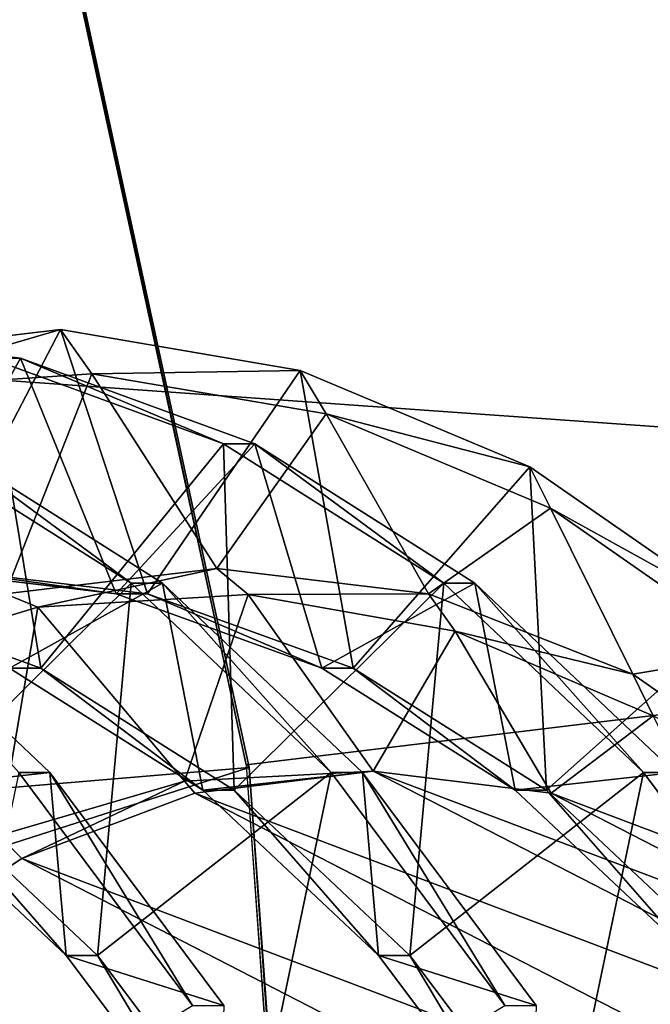
# Model space of a CAD drawing. Extents: x -0.082 to 0.087, y -0.08 to 0.08.
# Drawn here: x -0.048 to -0.048, y 0.02 to 0.021 of the extents above; entities that cross this region are included whole.
import ezdxf

# ---------------------------------------------------------------- set-up
doc = ezdxf.new("R2010")
doc.units = 0
doc.header["$MEASUREMENT"] = 0
doc.layers.get('0').update_dxf_attribs({"linetype": 'CONTINUOUS'})

msp = doc.modelspace()

# ---------------------------------------------------------------- linework, layer by layer
for points in [[(-0.07628405, -0.01517384, -0.0135), (-0.0646705, 0.04321144, -0.0135), (-0.01517384, 0.07628405, -0.0135)], [(0.01517384, -0.07628405, -0.0135), (-0.07628405, -0.01517384, -0.0135), (-0.01517384, 0.07628405, -0.0135)], [(0.02976457, 0.071858, 0.0135), (-0.071858, 0.02976457, 0.0135), (-0.02976457, -0.071858, 0.0135)], [(-0.071858, 0.02976457, 0.0135), (-0.071858, -0.02976457, 0.0135), (-0.02976457, -0.071858, 0.0135)], [(0.02096863, 0.01530734, 0.348912), (-0.07850723, 0.01530733, 0.44699258), (-0.0758944, 0.02222281, 0.44960627)], [(0.02096863, 0.01530734, 0.348912), (-0.0758944, 0.02222281, 0.44960627), (0.02410932, 0.02222281, 0.35086185)], [(-0.04847192, 0.0212515, 0.47843489), (-0.04817953, 0.01990213, 0.47872737), (-0.03025295, 0.02207722, 0.49658003)], [(-0.04817953, 0.01990213, 0.47872737), (-0.0480777, 0.01849674, 0.47882923), (-0.03025295, 0.02207722, 0.49658003)], [(-0.02748231, 0.01475313, 0.49934831), (-0.03025295, 0.02207722, 0.49658003), (-0.0480777, 0.01849674, 0.47882923)], [(-0.04817953, 0.01990213, 0.47872737), (-0.04846751, 0.02124191, 0.47838953), (-0.04847192, 0.0212515, 0.47843489)], [(-0.04817665, 0.01989956, 0.47868416), (-0.05078029, 0.0196804, 0.4753688), (-0.04846751, 0.02124191, 0.47838953)], [(-0.04817953, 0.01990213, 0.47872737), (-0.04817665, 0.01989956, 0.47868416), (-0.04846751, 0.02124191, 0.47838953)], [(-0.04841831, 0.02028056, 0.46949762), (-0.04838924, 0.02028056, 0.46946853), (-0.04861365, 0.02030733, 0.46926031)], [(-0.04838924, 0.02028056, 0.46946853), (-0.04849738, 0.02008482, 0.46914402), (-0.04861365, 0.02030733, 0.46926031)], [(-0.04846831, 0.02008482, 0.46911496), (-0.04835203, 0.02030733, 0.46899867), (-0.04857644, 0.02028056, 0.46879041)], [(-0.04835203, 0.02030733, 0.46899867), (-0.04854373, 0.02025132, 0.46876499), (-0.04857644, 0.02028056, 0.46879041)], [(-0.04835203, 0.02030733, 0.46899867), (-0.04832296, 0.02026622, 0.46896961), (-0.04854373, 0.02025132, 0.46876499)], [(-0.04827122, 0.02006143, 0.46929589), (-0.04835203, 0.02030733, 0.46899867), (-0.04846831, 0.02008482, 0.46911496)], [(-0.04827122, 0.02006143, 0.46929589), (-0.04812903, 0.02026932, 0.46920553), (-0.04835203, 0.02030733, 0.46899867)], [(-0.04812903, 0.02026932, 0.46920553), (-0.04832296, 0.02026622, 0.46896961), (-0.04835203, 0.02030733, 0.46899867)], [(-0.04837057, 0.01999199, 0.46976176), (-0.04841831, 0.02028056, 0.46949762), (-0.04856191, 0.02006143, 0.46958658)], [(-0.04838924, 0.02028056, 0.46946853), (-0.04830029, 0.02006143, 0.46932495), (-0.04849738, 0.02008482, 0.46914402)], [(-0.04837057, 0.01999199, 0.46976176), (-0.04820048, 0.02020108, 0.46969929), (-0.04841831, 0.02028056, 0.46949762)], [(-0.04820048, 0.02020108, 0.46969929), (-0.04838924, 0.02028056, 0.46946853), (-0.04841831, 0.02028056, 0.46949762)], [(-0.04820048, 0.02020108, 0.46969929), (-0.04817142, 0.02020108, 0.46967024), (-0.04838924, 0.02028056, 0.46946853)], [(-0.04817142, 0.02020108, 0.46967024), (-0.04830029, 0.02006143, 0.46932495), (-0.04838924, 0.02028056, 0.46946853)], [(-0.04832296, 0.02026622, 0.46896961), (-0.04840377, 0.02006143, 0.46867239), (-0.04854373, 0.02025132, 0.46876499)], [(-0.04832296, 0.02026622, 0.46896961), (-0.04820669, 0.02008482, 0.46885332), (-0.04840377, 0.02006143, 0.46867239)], [(-0.04812903, 0.02026932, 0.46920553), (-0.04810501, 0.02022883, 0.4691714), (-0.04832296, 0.02026622, 0.46896961)], [(-0.04810501, 0.02022883, 0.4691714), (-0.04820669, 0.02008482, 0.46885332), (-0.04832296, 0.02026622, 0.46896961)], [(-0.04807989, 0.01999199, 0.46947107), (-0.04812903, 0.02026932, 0.46920553), (-0.04827122, 0.02006143, 0.46929589)], [(-0.04807989, 0.01999199, 0.46947107), (-0.04791532, 0.02017962, 0.46940309), (-0.04812903, 0.02026932, 0.46920553)], [(-0.04791532, 0.02017962, 0.46940309), (-0.04810501, 0.02022883, 0.4691714), (-0.04812903, 0.02026932, 0.46920553)], [(-0.04810501, 0.02022883, 0.4691714), (-0.04800961, 0.02006143, 0.46903425), (-0.04820669, 0.02008482, 0.46885332)], [(-0.04791532, 0.02017962, 0.46940309), (-0.0478962, 0.02014099, 0.46936408), (-0.04810501, 0.02022883, 0.4691714)], [(-0.0478962, 0.02014099, 0.46936408), (-0.04800961, 0.02006143, 0.46903425), (-0.04810501, 0.02022883, 0.4691714)], [(-0.04848123, 0.01987859, 0.47021633), (-0.04828629, 0.02007129, 0.47017872), (-0.04849117, 0.02020108, 0.46998999)], [(-0.04828629, 0.02007129, 0.47017872), (-0.0484621, 0.02020108, 0.46996093), (-0.04849117, 0.02020108, 0.46998999)], [(-0.04828629, 0.02007129, 0.47017872), (-0.04825722, 0.02007129, 0.47014967), (-0.0484621, 0.02020108, 0.46996093)], [(-0.04825722, 0.02007129, 0.47014967), (-0.04839964, 0.01999199, 0.46979082), (-0.0484621, 0.02020108, 0.46996093)], [(-0.04819054, 0.01987859, 0.46992564), (-0.04820048, 0.02020108, 0.46969929), (-0.04837057, 0.01999199, 0.46976176)], [(-0.04817142, 0.02020108, 0.46967024), (-0.04810895, 0.01999199, 0.46950015), (-0.04830029, 0.02006143, 0.46932495)], [(-0.04819054, 0.01987859, 0.46992564), (-0.0479956, 0.02007129, 0.46988803), (-0.04820048, 0.02020108, 0.46969929)], [(-0.0479956, 0.02007129, 0.46988803), (-0.04817142, 0.02020108, 0.46967024), (-0.04820048, 0.02020108, 0.46969929)], [(-0.0479956, 0.02007129, 0.46988803), (-0.04796653, 0.02007129, 0.46985897), (-0.04817142, 0.02020108, 0.46967024)], [(-0.04796653, 0.02007129, 0.46985897), (-0.04810895, 0.01999199, 0.46950015), (-0.04817142, 0.02020108, 0.46967024)], [(-0.04789986, 0.01987859, 0.46963495), (-0.04791532, 0.02017962, 0.46940309), (-0.04807989, 0.01999199, 0.46947107)], [(-0.04789986, 0.01987859, 0.46963495), (-0.04771703, 0.02004162, 0.46958524), (-0.04791532, 0.02017962, 0.46940309)], [(-0.04771703, 0.02004162, 0.46958524), (-0.0478962, 0.02014099, 0.46936408), (-0.04791532, 0.02017962, 0.46940309)], [(-0.0478962, 0.02014099, 0.46936408), (-0.04781969, 0.01998647, 0.46920803), (-0.04800961, 0.02006143, 0.46903425)], [(-0.04771703, 0.02004162, 0.46958524), (-0.04770249, 0.02000602, 0.46954164), (-0.0478962, 0.02014099, 0.46936408)], [(-0.04770249, 0.02000602, 0.46954164), (-0.04781969, 0.01998647, 0.46920803), (-0.0478962, 0.02014099, 0.46936408)], [(-0.04830029, 0.02006143, 0.46932495), (-0.04846831, 0.02008482, 0.46911496), (-0.04849738, 0.02008482, 0.46914402)], [(-0.04830029, 0.02006143, 0.46932495), (-0.04827122, 0.02006143, 0.46929589), (-0.04846831, 0.02008482, 0.46911496)], [(-0.04820669, 0.02008482, 0.46885332), (-0.04837314, 0.0200489, 0.46864489), (-0.04840377, 0.02006143, 0.46867239)], [(-0.04820669, 0.02008482, 0.46885332), (-0.04817762, 0.02006067, 0.46882427), (-0.04837314, 0.0200489, 0.46864489)], [(-0.04800961, 0.02006143, 0.46903425), (-0.04817762, 0.02006067, 0.46882427), (-0.04820669, 0.02008482, 0.46885332)], [(-0.04839101, 0.01989514, 0.4706392), (-0.04836194, 0.01989514, 0.47061014), (-0.0485479, 0.02007129, 0.47044033)], [(-0.04836194, 0.01989514, 0.47061014), (-0.04851029, 0.01987859, 0.47024539), (-0.0485479, 0.02007129, 0.47044033)], [(-0.04831773, 0.01972469, 0.47036368), (-0.04828629, 0.02007129, 0.47017872), (-0.04848123, 0.01987859, 0.47021633)], [(-0.04825722, 0.02007129, 0.47014967), (-0.04821961, 0.01987859, 0.4699547), (-0.04839964, 0.01999199, 0.46979082)], [(-0.04831773, 0.01972469, 0.47036368), (-0.04810033, 0.01989514, 0.47034854), (-0.04828629, 0.02007129, 0.47017872)], [(-0.04810033, 0.01989514, 0.47034854), (-0.04825722, 0.02007129, 0.47014967), (-0.04828629, 0.02007129, 0.47017872)], [(-0.04810033, 0.01989514, 0.47034854), (-0.04807126, 0.01989514, 0.47031945), (-0.04825722, 0.02007129, 0.47014967)], [(-0.04807126, 0.01989514, 0.47031945), (-0.04821961, 0.01987859, 0.4699547), (-0.04825722, 0.02007129, 0.47014967)], [(-0.04802705, 0.01972469, 0.47007298), (-0.0479956, 0.02007129, 0.46988803), (-0.04819054, 0.01987859, 0.46992564)], [(-0.04796653, 0.02007129, 0.46985897), (-0.04792893, 0.01987859, 0.46966404), (-0.04810895, 0.01999199, 0.46950015)], [(-0.04802705, 0.01972469, 0.47007298), (-0.04780964, 0.01989514, 0.47005785), (-0.0479956, 0.02007129, 0.46988803)], [(-0.04780964, 0.01989514, 0.47005785), (-0.04796653, 0.02007129, 0.46985897), (-0.0479956, 0.02007129, 0.46988803)], [(-0.04780964, 0.01989514, 0.47005785), (-0.04778057, 0.01989514, 0.47002879), (-0.04796653, 0.02007129, 0.46985897)], [(-0.04778057, 0.01989514, 0.47002879), (-0.04792893, 0.01987859, 0.46966404), (-0.04796653, 0.02007129, 0.46985897)], [(-0.04840377, 0.02006143, 0.46867239), (-0.04837314, 0.0200489, 0.46864489), (-0.04856573, 0.01999076, 0.46846846)], [(-0.04839964, 0.01999199, 0.46979082), (-0.04837057, 0.01999199, 0.46976176), (-0.04856191, 0.02006143, 0.46958658)], [(-0.04817762, 0.02006067, 0.46882427), (-0.04823668, 0.01988696, 0.4685488), (-0.04837314, 0.0200489, 0.46864489)], [(-0.04810895, 0.01999199, 0.46950015), (-0.04827122, 0.02006143, 0.46929589), (-0.04830029, 0.02006143, 0.46932495)], [(-0.04810895, 0.01999199, 0.46950015), (-0.04807989, 0.01999199, 0.46947107), (-0.04827122, 0.02006143, 0.46929589)], [(-0.04817762, 0.02006067, 0.46882427), (-0.04806135, 0.01989624, 0.46870798), (-0.04823668, 0.01988696, 0.4685488)], [(-0.04800961, 0.02006143, 0.46903425), (-0.04798491, 0.02002641, 0.46900085), (-0.04817762, 0.02006067, 0.46882427)], [(-0.04798491, 0.02002641, 0.46900085), (-0.04806135, 0.01989624, 0.46870798), (-0.04817762, 0.02006067, 0.46882427)], [(-0.04781969, 0.01998647, 0.46920803), (-0.04798491, 0.02002641, 0.46900085), (-0.04800961, 0.02006143, 0.46903425)], [(-0.04837314, 0.0200489, 0.46864489), (-0.04840969, 0.01983624, 0.46839195), (-0.04856573, 0.01999076, 0.46846846)], [(-0.04837314, 0.0200489, 0.46864489), (-0.04823668, 0.01988696, 0.4685488), (-0.04840969, 0.01983624, 0.46839195)], [(-0.04773637, 0.01972469, 0.46978229), (-0.04771703, 0.02004162, 0.46958524), (-0.04789986, 0.01987859, 0.46963495)], [(-0.04798491, 0.02002641, 0.46900085), (-0.04789549, 0.01987572, 0.46887386), (-0.04806135, 0.01989624, 0.46870798)], [(-0.04781969, 0.01998647, 0.46920803), (-0.04780056, 0.01994784, 0.46916902), (-0.04798491, 0.02002641, 0.46900085)], [(-0.04780056, 0.01994784, 0.46916902), (-0.04789549, 0.01987572, 0.46887386), (-0.04798491, 0.02002641, 0.46900085)], [(-0.04770249, 0.02000602, 0.46954164), (-0.04764435, 0.01986361, 0.46936724), (-0.04781969, 0.01998647, 0.46920803)], [(-0.04821961, 0.01987859, 0.4699547), (-0.04837057, 0.01999199, 0.46976176), (-0.04839964, 0.01999199, 0.46979082)], [(-0.04821961, 0.01987859, 0.4699547), (-0.04819054, 0.01987859, 0.46992564), (-0.04837057, 0.01999199, 0.46976176)], [(-0.04792893, 0.01987859, 0.46966404), (-0.04807989, 0.01999199, 0.46947107), (-0.04810895, 0.01999199, 0.46950015)], [(-0.04792893, 0.01987859, 0.46966404), (-0.04789986, 0.01987859, 0.46963495), (-0.04807989, 0.01999199, 0.46947107)], [(-0.04764435, 0.01986361, 0.46936724), (-0.04780056, 0.01994784, 0.46916902), (-0.04781969, 0.01998647, 0.46920803)], [(-0.04780056, 0.01994784, 0.46916902), (-0.04773468, 0.01981478, 0.46903467), (-0.04789549, 0.01987572, 0.46887386)], [(-0.04817665, 0.01989956, 0.47868416), (-0.0506551, 0.01910377, 0.47549593), (-0.05078029, 0.0196804, 0.4753688)], [(-0.04807536, 0.0185002, 0.47879043), (-0.0506551, 0.01910377, 0.47549593), (-0.04817665, 0.01989956, 0.47868416)], [(-0.0480777, 0.01849674, 0.47882923), (-0.04817665, 0.01989956, 0.47868416), (-0.04817953, 0.01990213, 0.47872737)], [(-0.0480777, 0.01849674, 0.47882923), (-0.04807536, 0.0185002, 0.47879043), (-0.04817665, 0.01989956, 0.47868416)], [(-0.04836194, 0.01989514, 0.47061014), (-0.0483468, 0.01972469, 0.47039273), (-0.04851029, 0.01987859, 0.47024539)], [(-0.04846618, 0.01953496, 0.47078043), (-0.04822938, 0.01967799, 0.47078469), (-0.04839101, 0.01989514, 0.4706392)], [(-0.04822938, 0.01967799, 0.47078469), (-0.04836194, 0.01989514, 0.47061014), (-0.04839101, 0.01989514, 0.4706392)], [(-0.04822938, 0.01967799, 0.47078469), (-0.04820031, 0.01967799, 0.47075564), (-0.04836194, 0.01989514, 0.47061014)], [(-0.04820031, 0.01967799, 0.47075564), (-0.0483468, 0.01972469, 0.47039273), (-0.04836194, 0.01989514, 0.47061014)], [(-0.0481755, 0.01953496, 0.47048974), (-0.04810033, 0.01989514, 0.47034854), (-0.04831773, 0.01972469, 0.47036368)], [(-0.04806135, 0.01989624, 0.46870798), (-0.0482272, 0.01987572, 0.46854213), (-0.04823668, 0.01988696, 0.4685488)], [(-0.04744742, 0.01958023, 0.46932194), (-0.0482272, 0.01987572, 0.46854213), (-0.04806135, 0.01989624, 0.46870798)], [(-0.04807126, 0.01989514, 0.47031945), (-0.04805612, 0.01972469, 0.47010204), (-0.04821961, 0.01987859, 0.4699547)], [(-0.0481755, 0.01953496, 0.47048974), (-0.0479387, 0.01967799, 0.470494), (-0.04810033, 0.01989514, 0.47034854)], [(-0.0479387, 0.01967799, 0.470494), (-0.04807126, 0.01989514, 0.47031945), (-0.04810033, 0.01989514, 0.47034854)], [(-0.0479387, 0.01967799, 0.470494), (-0.04790963, 0.01967799, 0.47046494), (-0.04807126, 0.01989514, 0.47031945)], [(-0.04790963, 0.01967799, 0.47046494), (-0.04805612, 0.01972469, 0.47010204), (-0.04807126, 0.01989514, 0.47031945)], [(-0.0475838, 0.01971528, 0.46918556), (-0.04806135, 0.01989624, 0.46870798), (-0.04789549, 0.01987572, 0.46887386)], [(-0.0475838, 0.01971528, 0.46918556), (-0.04744742, 0.01958023, 0.46932194), (-0.04806135, 0.01989624, 0.46870798)], [(-0.04788481, 0.01953496, 0.47019908), (-0.04780964, 0.01989514, 0.47005785), (-0.04802705, 0.01972469, 0.47007298)], [(-0.04778057, 0.01989514, 0.47002879), (-0.04776543, 0.01972469, 0.46981138), (-0.04792893, 0.01987859, 0.46966404)], [(-0.04788481, 0.01953496, 0.47019908), (-0.04764801, 0.01967799, 0.47020331), (-0.04780964, 0.01989514, 0.47005785)], [(-0.04764801, 0.01967799, 0.47020331), (-0.04778057, 0.01989514, 0.47002879), (-0.04780964, 0.01989514, 0.47005785)], [(-0.04823668, 0.01988696, 0.4685488), (-0.04838802, 0.01981478, 0.46838132), (-0.04840969, 0.01983624, 0.46839195)], [(-0.04823668, 0.01988696, 0.4685488), (-0.0482272, 0.01987572, 0.46854213), (-0.04838802, 0.01981478, 0.46838132)], [(-0.0483468, 0.01972469, 0.47039273), (-0.04848123, 0.01987859, 0.47021633), (-0.04851029, 0.01987859, 0.47024539)], [(-0.0483468, 0.01972469, 0.47039273), (-0.04831773, 0.01972469, 0.47036368), (-0.04848123, 0.01987859, 0.47021633)], [(-0.04732969, 0.01941374, 0.46943966), (-0.04838802, 0.01981478, 0.46838132), (-0.0482272, 0.01987572, 0.46854213)], [(-0.04744742, 0.01958023, 0.46932194), (-0.04732969, 0.01941374, 0.46943966), (-0.0482272, 0.01987572, 0.46854213)], [(-0.04805612, 0.01972469, 0.47010204), (-0.04819054, 0.01987859, 0.46992564), (-0.04821961, 0.01987859, 0.4699547)], [(-0.04805612, 0.01972469, 0.47010204), (-0.04802705, 0.01972469, 0.47007298), (-0.04819054, 0.01987859, 0.46992564)], [(-0.04776543, 0.01972469, 0.46981138), (-0.04789986, 0.01987859, 0.46963495), (-0.04792893, 0.01987859, 0.46966404)], [(-0.04776543, 0.01972469, 0.46981138), (-0.04773637, 0.01972469, 0.46978229), (-0.04789986, 0.01987859, 0.46963495)], [(-0.04773468, 0.01981478, 0.46903467), (-0.0475838, 0.01971528, 0.46918556), (-0.04789549, 0.01987572, 0.46887386)], [(-0.04840969, 0.01983624, 0.46839195), (-0.04838802, 0.01981478, 0.46838132), (-0.0485389, 0.01971528, 0.46823043)], [(-0.0472342, 0.01922088, 0.46953514), (-0.0485389, 0.01971528, 0.46823043), (-0.04838802, 0.01981478, 0.46838132)], [(-0.04732969, 0.01941374, 0.46943966), (-0.0472342, 0.01922088, 0.46953514), (-0.04838802, 0.01981478, 0.46838132)], [(-0.04820031, 0.01967799, 0.47075564), (-0.04820457, 0.01953496, 0.47051883), (-0.0483468, 0.01972469, 0.47039273)], [(-0.04820457, 0.01953496, 0.47051883), (-0.04831773, 0.01972469, 0.47036368), (-0.0483468, 0.01972469, 0.47039273)], [(-0.04820457, 0.01953496, 0.47051883), (-0.0481755, 0.01953496, 0.47048974), (-0.04831773, 0.01972469, 0.47036368)], [(-0.04790963, 0.01967799, 0.47046494), (-0.04791388, 0.01953496, 0.47022814), (-0.04805612, 0.01972469, 0.47010204)], [(-0.04791388, 0.01953496, 0.47022814), (-0.04802705, 0.01972469, 0.47007298), (-0.04805612, 0.01972469, 0.47010204)], [(-0.04791388, 0.01953496, 0.47022814), (-0.04788481, 0.01953496, 0.47019908), (-0.04802705, 0.01972469, 0.47007298)], [(-0.04716384, 0.01900749, 0.46960551), (-0.04867528, 0.01958023, 0.46809405), (-0.0485389, 0.01971528, 0.46823043)], [(-0.0472342, 0.01922088, 0.46953514), (-0.04716384, 0.01900749, 0.46960551), (-0.0485389, 0.01971528, 0.46823043)]]:
    msp.add_3dface(points)

doc.saveas('drawing.dxf')
